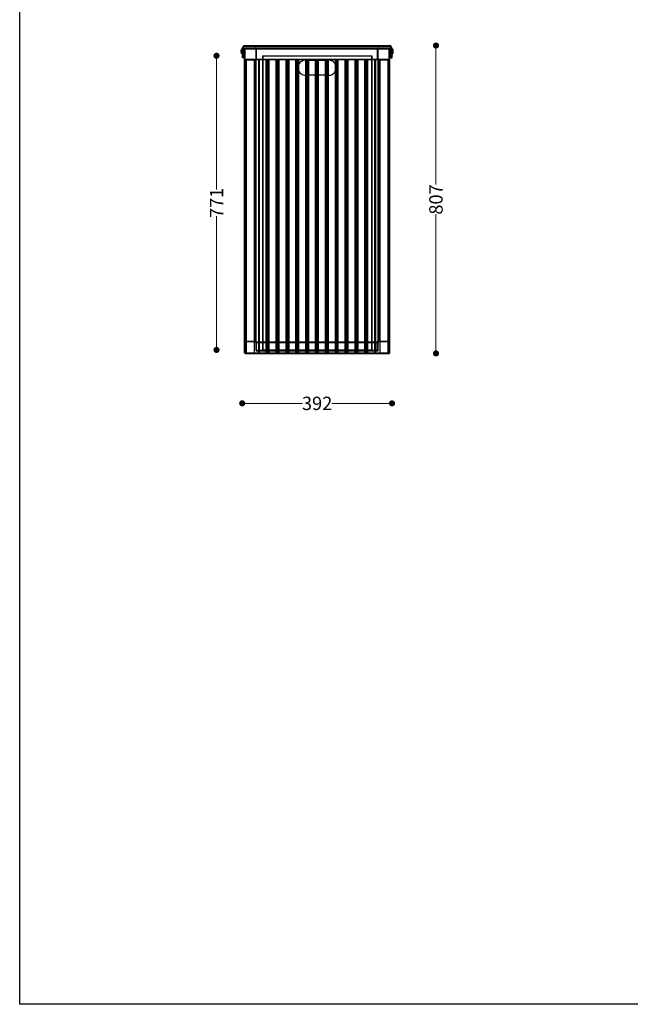
# Model space of a CAD drawing. Units: millimetres. Extents: x 10366 to 13995, y 24552 to 29685.
# Drawn here: x 10366 to 11965, y 24552 to 27133 of the extents above; entities that cross this region are included whole.
import ezdxf

# ---------------------------------------------------------------- set-up
doc = ezdxf.new("R2010")
doc.units = ezdxf.units.MM
doc.header["$LTSCALE"] = 3
doc.layers.add('DomyÅ›lny', color=7, linetype='Continuous')
doc.layers.add('Hidden_lines', color=7, linetype='Continuous')
doc.styles.get("Standard").update_dxf_attribs({"font": 'arial.ttf'})
doc.dimstyles.new('MATEUSZ', dxfattribs={"dimtxt": 35, "dimasz": 16, "dimexe": 0.18, "dimexo": 0.0625, "dimgap": 0.09, "dimtad": 0, "dimdec": 0, "dimdsep": 46, "dimtxsty": 'Standard', "dimblk": 'DOT', "dimcen": 0.09, "dimse1": 1, "dimse2": 1, "dimadec": 0, "dimazin": 0, "dimtfac": 1, "dimtdec": 0, "dimtofl": 0, "dimtmove": 0, "dimatfit": 3, "dimfxl": 1, "dimtolj": 1, "dimtzin": 0, "dimlwd": 9, "dimlwe": 9, "dimarcsym": 0})

# ---------------------------------------------------------------- blocks, each defined once
blk = doc.blocks.new('_Dot')
at = {"color": 0, "linetype": 'ByBlock', "lineweight": -2}
blk.add_line((-0.5, 0), (-1, 0), dxfattribs=at)
at = {"color": 0, "linetype": 'ByBlock', "const_width": 0.5}
blk.add_lwpolyline([(-0.25, 0, 1), (0.25, 0, 1)], format="xyb", close=True, dxfattribs=at)
blk = doc.blocks.new('*D46')
at = {"color": 0, "lineweight": 9, "transparency": 16777216}
for p, q in [((10964.7, 26127.5), (11106.3, 26127.5)), ((11325, 26127.5), (11183.4, 26127.5))]:
    blk.add_line(p, q, dxfattribs=at)
at = {"layer": 'Defpoints', "color": 0, "transparency": 16777216}
for p in [(10948.7, 27033.3), (11341, 27033.3), (11341, 26127.5)]:
    blk.add_point(p, dxfattribs=at)
at = {"color": 0, "lineweight": 9, "transparency": 16777216, "xscale": 16, "yscale": 16, "zscale": 16, "rotation": 180}
blk.add_blockref('_Dot', (10948.7, 26127.5), dxfattribs=at)
at = {"color": 0, "lineweight": 9, "transparency": 16777216, "xscale": 16, "yscale": 16, "zscale": 16}
blk.add_blockref('_Dot', (11341, 26127.5), dxfattribs=at)
at = {"color": 0, "transparency": 16777216, "insert": (11144.9, 26127.5), "char_height": 35, "attachment_point": 5}
blk.add_mtext('\\A1;392', dxfattribs=at)
blk = doc.blocks.new('*D47')
at = {"color": 0, "lineweight": 9, "transparency": 16777216}
for p, q in [((11456.1, 27049.4), (11456.1, 26700.7)), ((11456.1, 26274.4), (11456.1, 26623.1))]:
    blk.add_line(p, q, dxfattribs=at)
at = {"layer": 'Defpoints', "color": 0, "transparency": 16777216}
for p in [(11328.3, 27065.4), (11329.9, 26258.4), (11456.1, 26258.4)]:
    blk.add_point(p, dxfattribs=at)
at = {"color": 0, "lineweight": 9, "transparency": 16777216, "xscale": 16, "yscale": 16, "zscale": 16}
for p, rotation in [((11456.1, 27065.4), 90), ((11456.1, 26258.4), 270)]:
    blk.add_blockref('_Dot', p, dxfattribs=dict(at, rotation=rotation))
at = {"color": 0, "transparency": 16777216, "insert": (11456.1, 26661.9), "char_height": 35, "attachment_point": 5, "rotation": 90}
blk.add_mtext('\\A1;807', dxfattribs=at)
blk = doc.blocks.new('*D50')
at = {"color": 0, "lineweight": 9, "transparency": 16777216}
for p, q in [((10881.5, 27022.5), (10881.5, 26688.3)), ((10881.5, 26283.6), (10881.5, 26617.8))]:
    blk.add_line(p, q, dxfattribs=at)
at = {"layer": 'Defpoints', "color": 0, "transparency": 16777216}
for p in [(11001.5, 27038.5), (10881.5, 26267.6), (11001.5, 26267.6)]:
    blk.add_point(p, dxfattribs=at)
at = {"color": 0, "lineweight": 9, "transparency": 16777216, "xscale": 16, "yscale": 16, "zscale": 16}
for p, rotation in [((10881.5, 27038.5), 90), ((10881.5, 26267.6), 270)]:
    blk.add_blockref('_Dot', p, dxfattribs=dict(at, rotation=rotation))
at = {"color": 0, "transparency": 16777216, "insert": (10881.5, 26653), "char_height": 35, "attachment_point": 5, "rotation": 90}
blk.add_mtext('\\A1;771', dxfattribs=at)

msp = doc.modelspace()

# ---------------------------------------------------------------- linework, layer by layer
msp.add_lwpolyline([(10366.2, 24552.5), (10366.2, 29684.6), (13995, 29684.6), (13995, 24552.5)], close=True)
at = {"layer": 'DomyÅ›lny'}
for p, q in [((10948.7, 27057.4), (10948.7, 27041.3)), ((10951.7, 27041.3), (10951.7, 27057.4)), ((10951.7, 27056.8), (10954.7, 27056.8)), ((10954.9, 26260), (10954.9, 27056.8)), ((10956.5, 27065.4), (11333.3, 27065.4)), ((10956.5, 27065.4), (10956.5, 27062.4)), ((10956.5, 27065.4), (10956.5, 27062.4)), ((10956.5, 27062.4), (11333.3, 27062.4)), ((10956.5, 27058.4), (11333.3, 27058.4)), ((10956.5, 27056.8), (11333.3, 27056.8)), ((10956.5, 26260), (10956.5, 27056.8)), ((11333.3, 27062.4), (11333.3, 27065.4)), ((11333.3, 27065.4), (11333.3, 27062.4)), ((11333.3, 26260), (11333.3, 27056.8)), ((11334.9, 26260), (11334.9, 27056.8)), ((11335, 27056.8), (11338, 27056.8)), ((11338, 27041.3), (11338, 27057.4)), ((11341, 27057.4), (11341, 27041.3)), ((10951.7, 27041.3), (10948.7, 27041.3)), ((10951.7, 27033.3), (10948.7, 27033.3)), ((10954.7, 27043.8), (10951.7, 27043.8)), ((10983.3, 26290), (10983.3, 27026.8)), ((10984.9, 26290), (10984.9, 27026.8)), ((10986.5, 27030), (11303.3, 27030)), ((10986.5, 27028.4), (11303.3, 27028.4)), ((10991.9, 26288.4), (10991.9, 27028.4)), ((11011.9, 26288.4), (11011.9, 27028.4)), ((11017.7, 26288.4), (11017.7, 27028.4)), ((11037.7, 26288.4), (11037.7, 27028.4)), ((11043.5, 26288.4), (11043.5, 27028.4)), ((11063.5, 26288.4), (11063.5, 27028.4)), ((11069.3, 26288.4), (11069.3, 27028.4)), ((11089.3, 26288.4), (11089.3, 27028.4)), ((11095.1, 26288.4), (11095.1, 27028.4)), ((11114.9, 27027.3), (11121, 27027.3)), ((11115.1, 26288.4), (11115.1, 27028.4)), ((11117.1, 27027.3), (11117.1, 26987.3)), ((11121, 26288.4), (11121, 27028.4)), ((11141, 26288.4), (11141, 27028.4)), ((11141, 27027.3), (11146.8, 27027.3)), ((11142.9, 27027.3), (11142.9, 26987.3)), ((11146.8, 26288.4), (11146.8, 27028.4)), ((11166.8, 26288.4), (11166.8, 27028.4)), ((11166.8, 27027.3), (11172.6, 27027.3)), ((11168.7, 27027.3), (11168.7, 26987.3)), ((11172.6, 26288.4), (11172.6, 27028.4)), ((11192.6, 26288.4), (11192.6, 27028.4)), ((11198.4, 26288.4), (11198.4, 27028.4)), ((11218.4, 26288.4), (11218.4, 27028.4)), ((11224.2, 26288.4), (11224.2, 27028.4)), ((11244.2, 26288.4), (11244.2, 27028.4)), ((11250, 26288.4), (11250, 27028.4)), ((11270, 26288.4), (11270, 27028.4)), ((11275.9, 26288.4), (11275.9, 27028.4)), ((11295.9, 26288.4), (11295.9, 27028.4)), ((11297.8, 27028.4), (11297.8, 26288.4)), ((11304.9, 26290), (11304.9, 27026.8)), ((11306.5, 26290), (11306.5, 27026.8)), ((11338, 27043.8), (11335, 27043.8)), ((11338, 27041.3), (11341, 27041.3)), ((11338, 27033.3), (11341, 27033.3)), ((11194.6, 27010.7), (11194.6, 27003.8)), ((11121, 26987.3), (11114.9, 26987.3)), ((11146.8, 26987.3), (11141, 26987.3)), ((11172.6, 26987.3), (11166.8, 26987.3)), ((10986.5, 26288.4), (11303.3, 26288.4)), ((10986.5, 26286.8), (11303.3, 26286.8)), ((10956.5, 26260), (11333.3, 26260)), ((10956.5, 26258.4), (11333.3, 26258.4))]:
    msp.add_line(p, q, dxfattribs=at)
for points in [[(10946.2, 27050.6, 0), (10946.3, 27052.4, 0), (10946.6, 27054.2, 0), (10946.9, 27055.2, 0), (10947, 27055.6, 0), (10947.3, 27056.1, 0), (10947.4, 27056.3, 0), (10947.6, 27056.4, 0), (10947.6, 27056.5, 0), (10947.7, 27056.6, 0), (10947.8, 27056.7, 0), (10947.9, 27056.7, 0), (10948, 27056.7, 0), (10948.1, 27056.8, 0), (10948.1, 27056.8, 0), (10948.2, 27056.8, 0), (10948.2, 27056.8, 0), (10948.3, 27056.7, 0), (10948.4, 27056.7, 0), (10948.5, 27056.6, 0), (10948.6, 27056.6, 0), (10948.7, 27056.5, 0)], [(10948.7, 27044.1, 0), (10948.6, 27043.9, 0), (10948.5, 27043.9, 0), (10948.4, 27043.8, 0), (10948.3, 27043.8, 0), (10948.2, 27043.8, 0), (10948.1, 27043.8, 0), (10948, 27043.8, 0), (10947.9, 27043.8, 0), (10947.8, 27043.9, 0), (10947.7, 27043.9, 0), (10947.6, 27044, 0), (10947.5, 27044.1, 0), (10947.4, 27044.3, 0), (10947.1, 27044.7, 0), (10946.9, 27045.1, 0), (10946.7, 27046, 0), (10946.3, 27047.7, 0), (10946.2, 27049.3, 0)], [(10956.5, 27056.8, 0), (10954.9, 27056.8, 0)], [(10956.5, 27058.4, 0), (10956.5, 27058.4, 0), (10956.5, 27058.4, 0), (10956.5, 27058.4, 0), (10956.5, 27058.4, 0), (10956.5, 27058.4, 0), (10956.5, 27058.4, 0), (10956.5, 27058.4, 0), (10956.5, 27058.4, 0), (10956.5, 27058.4, 0), (10956.5, 27058.4, 0), (10956.5, 27058.4, 0), (10956.5, 27058.4, 0), (10956.5, 27058.4, 0), (10956.5, 27058.3, 0), (10956.5, 27058.3, 0), (10956.5, 27058.2, 0), (10956.5, 27056.8, 0)], [(11333.3, 27056.8, 0), (11333.3, 27058.4, 0)], [(11334.9, 27056.8, 0), (11334.9, 27056.8, 0), (11334.9, 27056.8, 0), (11334.9, 27056.8, 0), (11334.9, 27056.8, 0), (11334.9, 27056.8, 0), (11334.9, 27056.8, 0), (11334.9, 27056.8, 0), (11334.9, 27056.8, 0), (11334.9, 27056.8, 0), (11334.9, 27056.8, 0), (11334.9, 27056.8, 0), (11334.9, 27056.8, 0), (11334.9, 27056.8, 0), (11334.8, 27056.8, 0), (11334.8, 27056.8, 0), (11334.7, 27056.8, 0), (11333.3, 27056.8, 0)], [(11341, 27056.5, 0), (11341, 27056.5, 0), (11341.1, 27056.6, 0), (11341.2, 27056.7, 0), (11341.3, 27056.7, 0), (11341.4, 27056.7, 0), (11341.4, 27056.7, 0), (11341.5, 27056.8, 0), (11341.6, 27056.8, 0), (11341.6, 27056.8, 0), (11341.7, 27056.7, 0), (11341.7, 27056.7, 0), (11341.8, 27056.7, 0), (11341.9, 27056.7, 0), (11342, 27056.6, 0), (11342.1, 27056.5, 0), (11342.3, 27056.3, 0), (11342.4, 27056.1, 0), (11342.7, 27055.6, 0), (11343, 27054.7, 0), (11343.2, 27053.7, 0), (11343.4, 27052.7, 0), (11343.5, 27051.8, 0), (11343.5, 27051, 0), (11343.5, 27050.6, 0), (11343.5, 27050.4, 0), (11343.5, 27050.3, 0), (11343.5, 27050.3, 0), (11343.5, 27050.3, 0), (11343.5, 27050.3, 0), (11343.5, 27050.3, 0), (11343.5, 27050.3, 0), (11343.5, 27050.3, 0), (11343.5, 27050.3, 0), (11343.5, 27050.3, 0), (11343.5, 27050.3, 0), (11343.5, 27050.3, 0), (11343.5, 27050.3, 0), (11343.5, 27050.3, 0), (11343.5, 27050.3, 0), (11343.5, 27050.3, 0), (11343.5, 27050.3, 0), (11343.5, 27050.3, 0), (11343.5, 27050.3, 0), (11343.5, 27050.3, 0), (11343.5, 27050.3, 0), (11343.5, 27050.3, 0), (11343.5, 27050.3, 0)], [(11343.5, 27050.3, 0), (11343.4, 27048.4, 0), (11343.1, 27046.4, 0), (11342.9, 27045.4, 0), (11342.7, 27045, 0), (11342.5, 27044.5, 0), (11342.3, 27044.3, 0), (11342.2, 27044.1, 0), (11342.1, 27044, 0), (11342, 27043.9, 0), (11341.9, 27043.9, 0), (11341.8, 27043.8, 0), (11341.7, 27043.8, 0), (11341.7, 27043.8, 0), (11341.6, 27043.8, 0), (11341.6, 27043.8, 0), (11341.5, 27043.8, 0), (11341.4, 27043.8, 0), (11341.4, 27043.8, 0), (11341.3, 27043.8, 0), (11341.2, 27043.9, 0), (11341.1, 27043.9, 0), (11341, 27044.1, 0)], [(10948.7, 27041.3, 0), (10948.7, 27033.3, 0)], [(10951.7, 27033.3, 0), (10951.7, 27033.3, 0), (10951.7, 27033.3, 0), (10951.7, 27033.3, 0), (10951.7, 27033.3, 0), (10951.7, 27033.3, 0), (10951.7, 27033.3, 0), (10951.7, 27033.3, 0), (10951.7, 27033.3, 0), (10951.7, 27033.3, 0), (10951.7, 27033.3, 0), (10951.7, 27033.3, 0), (10951.7, 27033.3, 0), (10951.7, 27033.4, 0), (10951.7, 27033.5, 0), (10951.7, 27034.3, 0), (10951.7, 27041.3, 0)], [(10984.9, 27026.8, 0), (10984.9, 27026.8, 0), (10984.9, 27026.8, 0), (10984.9, 27026.8, 0), (10984.9, 27026.8, 0), (10984.9, 27026.8, 0), (10984.9, 27026.8, 0), (10984.9, 27026.8, 0), (10984.9, 27026.8, 0), (10984.9, 27026.8, 0), (10984.9, 27026.8, 0), (10984.9, 27026.8, 0), (10984.9, 27026.8, 0), (10984.8, 27026.8, 0), (10984.8, 27026.8, 0), (10984.7, 27026.8, 0), (10983.3, 27026.8, 0)], [(10986.5, 27030, 0), (10986.5, 27028.4, 0)], [(11303.3, 27028.4, 0), (11303.3, 27028.4, 0), (11303.3, 27028.4, 0), (11303.3, 27028.4, 0), (11303.3, 27028.4, 0), (11303.3, 27028.4, 0), (11303.3, 27028.4, 0), (11303.3, 27028.4, 0), (11303.3, 27028.4, 0), (11303.3, 27028.4, 0), (11303.3, 27028.4, 0), (11303.3, 27028.4, 0), (11303.3, 27028.4, 0), (11303.3, 27028.4, 0), (11303.3, 27028.4, 0), (11303.3, 27028.6, 0), (11303.3, 27030, 0)], [(11306.5, 27026.8, 0), (11304.9, 27026.8, 0)], [(11338, 27041.3, 0), (11338, 27033.3, 0)], [(11341, 27033.3, 0), (11341, 27033.3, 0), (11341, 27033.3, 0), (11341, 27033.3, 0), (11341, 27033.3, 0), (11341, 27033.3, 0), (11341, 27033.3, 0), (11341, 27033.3, 0), (11341, 27033.3, 0), (11341, 27033.3, 0), (11341, 27033.3, 0), (11341, 27033.3, 0), (11341, 27033.3, 0), (11341, 27033.3, 0), (11341, 27033.4, 0), (11341, 27033.5, 0), (11341, 27034.3, 0), (11341, 27041.3, 0)], [(11095.3, 27011.6, 0), (11095, 27009.5, 0), (11094.9, 27007.3, 0)], [(11094.9, 27007.3, 0), (11095, 27004.9, 0), (11095.4, 27002.7, 0)], [(11194.9, 27007.3, 0), (11194.7, 27009.7, 0), (11194.3, 27012.1, 0), (11193.6, 27014.3, 0), (11192.6, 27016.5, 0)], [(11192.6, 26998, 0), (11193.5, 27000.1, 0), (11194.2, 27002.3, 0), (11194.7, 27004.6, 0), (11194.9, 27007.3, 0)], [(11192.6, 26998, 0), (11193.6, 27000.2, 0), (11194.3, 27002.5, 0), (11194.7, 27004.9, 0), (11194.9, 27007.3, 0)], [(10983.3, 26290, 0), (10984.9, 26290, 0)], [(10986.5, 26288.4, 0), (10986.5, 26288.4, 0), (10986.5, 26288.4, 0), (10986.5, 26288.4, 0), (10986.5, 26288.4, 0), (10986.5, 26288.4, 0), (10986.5, 26288.4, 0), (10986.5, 26288.4, 0), (10986.5, 26288.4, 0), (10986.5, 26288.4, 0), (10986.5, 26288.4, 0), (10986.5, 26288.4, 0), (10986.5, 26288.4, 0), (10986.5, 26288.4, 0), (10986.5, 26288.3, 0), (10986.5, 26288.3, 0), (10986.5, 26288.2, 0), (10986.5, 26286.8, 0)], [(11303.3, 26286.8, 0), (11303.3, 26288.4, 0)], [(11304.9, 26290, 0), (11304.9, 26290, 0), (11304.9, 26290, 0), (11304.9, 26290, 0), (11304.9, 26290, 0), (11304.9, 26290, 0), (11304.9, 26290, 0), (11304.9, 26290, 0), (11304.9, 26290, 0), (11304.9, 26290, 0), (11304.9, 26290, 0), (11304.9, 26290, 0), (11304.9, 26290, 0), (11304.9, 26290, 0), (11304.9, 26290, 0), (11305.1, 26290, 0), (11306.5, 26290, 0)], [(10954.9, 26260, 0), (10954.9, 26260, 0), (10954.9, 26260, 0), (10954.9, 26260, 0), (10954.9, 26260, 0), (10954.9, 26260, 0), (10954.9, 26260, 0), (10954.9, 26260, 0), (10954.9, 26260, 0), (10954.9, 26260, 0), (10954.9, 26260, 0), (10954.9, 26260, 0), (10954.9, 26260, 0), (10954.9, 26260, 0), (10954.9, 26260, 0), (10954.9, 26260, 0), (10955.1, 26260, 0), (10956.5, 26260, 0)], [(10956.5, 26260, 0), (10956.5, 26258.4, 0)], [(11333.3, 26260, 0), (11334.9, 26260, 0)], [(11333.3, 26258.4, 0), (11333.3, 26258.4, 0), (11333.3, 26258.4, 0), (11333.3, 26258.4, 0), (11333.3, 26258.4, 0), (11333.3, 26258.4, 0), (11333.3, 26258.4, 0), (11333.3, 26258.4, 0), (11333.3, 26258.4, 0), (11333.3, 26258.4, 0), (11333.3, 26258.4, 0), (11333.3, 26258.4, 0), (11333.3, 26258.4, 0), (11333.3, 26258.4, 0), (11333.3, 26258.4, 0), (11333.3, 26258.4, 0), (11333.3, 26258.6, 0), (11333.3, 26260, 0)]]:
    msp.add_polyline3d(points, dxfattribs=at)
for points in [[(10954.7, 27050.3, 0), (10954.7, 27056.8, 0), (10954.7, 27050.3, 0), (10954.7, 27043.8, 0)], [(11335, 27050.3, 0), (11335, 27056.8, 0), (11335, 27050.3, 0), (11335, 27043.8, 0)]]:
    msp.add_polyline3d(points, close=True, dxfattribs=at)
for centre, radius, start, end in [((10956.8, 27057.4), 8.02, 92.224, 180), ((10956.8, 27057.4), 5.02, 93.5545, 180), ((10956.5, 27056.8), 1.6, 90, 180), ((10983.3, 27056.8), 1.6, 61.6476, 90), ((11306.5, 27056.8), 1.6, 90, 110.2), ((11332.9, 27057.4), 8.02, 0, 87.776), ((11332.9, 27057.4), 5.02, 0, 86.4455), ((11332.9, 27057.4), 5.02, 0, 86.4455), ((11333.3, 27056.8), 1.6, 0, 90), ((10956.5, 27030), 1.6, 180, 212.8932), ((10986.5, 27026.8), 3.2, 90, 180), ((10986.5, 27026.8), 1.6, 90, 180), ((11303.3, 27026.8), 3.2, 0, 90), ((11303.3, 27026.8), 1.6, 0, 90), ((11333.3, 27030), 1.6, 327.1068, 0), ((10956.5, 26286.8), 1.6, 148.7822, 180), ((10986.5, 26290), 3.2, 180, 270), ((10986.5, 26290), 1.6, 180, 270), ((11303.3, 26290), 3.2, 270, 0), ((11303.3, 26290), 1.6, 270, 0), ((11333.3, 26286.8), 1.6, 0, 28.1795), ((10956.5, 26260), 1.6, 180, 270), ((11333.3, 26260), 1.6, 270, 0)]:
    msp.add_arc(centre, radius, start, end, dxfattribs=at)
at = {"layer": 'Hidden_lines'}
for p, q in [((10948.7, 27054.8), (10951.7, 27054.8)), ((10951.7, 27045.8), (10948.7, 27045.8)), ((10961.5, 27062.4), (10961.5, 27065.4)), ((10984.9, 27030), (10984.9, 27056.8)), ((10986.5, 27030), (10986.5, 27056.8)), ((11019.9, 27062.4), (11019.9, 27065.4)), ((11024.9, 27062.4), (11024.9, 27065.4)), ((11264.9, 27062.4), (11264.9, 27065.4)), ((11269.9, 27062.4), (11269.9, 27065.4)), ((11301.9, 27053.8), (11302.8, 27053.8)), ((11301.9, 27053.8), (11301.9, 27050.8)), ((11301.9, 27050.8), (11302.8, 27050.8)), ((11302.8, 27050.8), (11302.8, 27053.8)), ((11303.3, 27030), (11303.3, 27056.8)), ((11304.9, 27030), (11304.9, 27056.8)), ((11328.3, 27062.4), (11328.3, 27065.4)), ((11338, 27054.8), (11341, 27054.8)), ((11341, 27045.8), (11338, 27045.8)), ((10983.3, 27028.4), (10956.5, 27028.4)), ((10983.3, 27026.8), (10956.5, 27026.8)), ((10959.9, 26258.4), (10959.9, 27028.4)), ((10979.9, 27028.4), (10979.9, 26258.4)), ((10993.9, 26258.4), (10993.9, 27028.4)), ((11001.5, 27038.5), (11001.5, 26267.6)), ((11001.5, 27038.5), (11288.3, 27038.5)), ((11002.5, 27038.5), (11002.5, 26267.6)), ((11013.9, 27028.4), (11013.9, 26258.4)), ((11019.7, 26258.4), (11019.7, 27028.4)), ((11039.7, 27028.4), (11039.7, 26258.4)), ((11045.5, 26258.4), (11045.5, 27028.4)), ((11065.5, 27028.4), (11065.5, 26258.4)), ((11071.3, 26258.4), (11071.3, 27028.4)), ((11091.3, 27028.4), (11091.3, 26258.4)), ((11097.1, 26258.4), (11097.1, 27028.4)), ((11117.1, 27028.4), (11117.1, 27027.3)), ((11121, 27027.3), (11141, 27027.3)), ((11122.9, 26258.4), (11122.9, 27028.4)), ((11142.9, 27028.4), (11142.9, 27027.3)), ((11146.8, 27027.3), (11166.8, 27027.3)), ((11148.7, 26258.4), (11148.7, 27028.4)), ((11168.7, 27028.4), (11168.7, 27027.3)), ((11172.6, 27027.3), (11174.9, 27027.3)), ((11174.6, 26258.4), (11174.6, 27028.4)), ((11194.6, 27028.4), (11194.6, 27010.7)), ((11200.4, 26258.4), (11200.4, 27028.4)), ((11220.4, 27028.4), (11220.4, 26258.4)), ((11226.2, 26258.4), (11226.2, 27028.4)), ((11246.2, 27028.4), (11246.2, 26258.4)), ((11252, 26258.4), (11252, 27028.4)), ((11272, 27028.4), (11272, 26258.4)), ((11277.8, 26258.4), (11277.8, 27028.4)), ((11287.3, 27038.5), (11287.3, 26267.6)), ((11288.3, 27038.5), (11288.3, 26267.6)), ((11333.3, 27028.4), (11306.5, 27028.4)), ((11333.3, 27026.8), (11306.5, 27026.8)), ((11309.9, 26258.4), (11309.9, 27028.4)), ((11329.9, 27028.4), (11329.9, 26258.4)), ((11194.6, 27003.8), (11194.6, 26258.4)), ((11117.1, 26987.3), (11117.1, 26258.4)), ((11141, 26987.3), (11121, 26987.3)), ((11142.9, 26987.3), (11142.9, 26258.4)), ((11166.8, 26987.3), (11146.8, 26987.3)), ((11168.7, 26987.3), (11168.7, 26258.4)), ((11174.9, 26987.3), (11172.6, 26987.3)), ((10983.3, 26290), (10956.5, 26290)), ((10983.3, 26288.4), (10956.5, 26288.4)), ((10984.9, 26266.6), (10984.9, 26286.8)), ((10986.5, 26266.6), (10986.5, 26286.8)), ((10991.9, 26258.4), (10991.9, 26288.4)), ((11011.9, 26258.4), (11011.9, 26288.4)), ((11017.7, 26258.4), (11017.7, 26288.4)), ((11037.7, 26258.4), (11037.7, 26288.4)), ((11043.5, 26258.4), (11043.5, 26288.4)), ((11063.5, 26258.4), (11063.5, 26288.4)), ((11069.3, 26258.4), (11069.3, 26288.4)), ((11089.3, 26258.4), (11089.3, 26288.4)), ((11095.1, 26258.4), (11095.1, 26288.4)), ((11115.1, 26258.4), (11115.1, 26288.4)), ((11121, 26258.4), (11121, 26288.4)), ((11141, 26258.4), (11141, 26288.4)), ((11146.8, 26258.4), (11146.8, 26288.4)), ((11166.8, 26258.4), (11166.8, 26288.4)), ((11172.6, 26258.4), (11172.6, 26288.4)), ((11192.6, 26258.4), (11192.6, 26288.4)), ((11198.4, 26258.4), (11198.4, 26288.4)), ((11218.4, 26258.4), (11218.4, 26288.4)), ((11224.2, 26258.4), (11224.2, 26288.4)), ((11244.2, 26258.4), (11244.2, 26288.4)), ((11250, 26258.4), (11250, 26288.4)), ((11270, 26258.4), (11270, 26288.4)), ((11275.9, 26258.4), (11275.9, 26288.4)), ((11295.9, 26258.4), (11295.9, 26288.4)), ((11297.8, 26288.4), (11297.8, 26258.4)), ((11303.3, 26266.6), (11303.3, 26286.8)), ((11304.9, 26266.6), (11304.9, 26286.8)), ((11333.3, 26290), (11306.5, 26290)), ((11333.3, 26288.4), (11306.5, 26288.4)), ((10986.5, 26266.6), (11303.3, 26266.6)), ((10986.5, 26265), (11303.3, 26265)), ((11001.5, 26267.6), (11288.3, 26267.6)), ((11002.5, 26266.6), (11002.5, 26267.6)), ((11287.3, 26266.6), (11287.3, 26267.6))]:
    msp.add_line(p, q, dxfattribs=at)
for points in [[(10948.7, 27056.5, 0), (10949, 27056.2, 0), (10949.2, 27055.9, 0), (10949.4, 27055.2, 0), (10949.7, 27054.4, 0), (10950, 27052.9, 0), (10950.1, 27050.6, 0)], [(10950.1, 27049.9, 0), (10949.8, 27046.9, 0), (10949.4, 27045.3, 0), (10949.2, 27044.6, 0), (10949, 27044.3, 0), (10948.7, 27044.1, 0)], [(10986.5, 27056.8, 0), (10986.5, 27058.4, 0)], [(11301.9, 27053.8, 0), (11302.8, 27053.8, 0)], [(11301.9, 27050.8, 0), (11302.8, 27050.8, 0)], [(11303.3, 27058.4, 0), (11303.3, 27058.4, 0), (11303.3, 27058.4, 0), (11303.3, 27058.4, 0), (11303.3, 27058.4, 0), (11303.3, 27058.4, 0), (11303.3, 27058.4, 0), (11303.3, 27058.4, 0), (11303.3, 27058.4, 0), (11303.3, 27058.4, 0), (11303.3, 27058.4, 0), (11303.3, 27058.4, 0), (11303.3, 27058.4, 0), (11303.3, 27058.4, 0), (11303.3, 27058.3, 0), (11303.3, 27058.3, 0), (11303.3, 27058.2, 0), (11303.3, 27056.8, 0)], [(11339.6, 27050.3, 0), (11339.8, 27053.5, 0), (11340.2, 27055.1, 0), (11340.5, 27055.8, 0), (11340.7, 27056.2, 0), (11340.8, 27056.3, 0), (11341, 27056.5, 0)], [(11341, 27044.1, 0), (11340.8, 27044.2, 0), (11340.6, 27044.5, 0), (11340.5, 27044.8, 0), (11340.2, 27045.6, 0), (11339.8, 27047.2, 0), (11339.6, 27050.3, 0)], [(10954.9, 27026.8, 0), (10954.9, 27026.8, 0), (10954.9, 27026.8, 0), (10954.9, 27026.8, 0), (10954.9, 27026.8, 0), (10954.9, 27026.8, 0), (10954.9, 27026.8, 0), (10954.9, 27026.8, 0), (10954.9, 27026.8, 0), (10954.9, 27026.8, 0), (10954.9, 27026.8, 0), (10954.9, 27026.8, 0), (10954.9, 27026.8, 0), (10954.9, 27026.8, 0), (10954.9, 27026.8, 0), (10954.9, 27026.8, 0), (10955.1, 27026.8, 0), (10956.5, 27026.8, 0)], [(10983.3, 27028.4, 0), (10983.4, 27028.4, 0), (10983.5, 27028.4, 0), (10983.7, 27028.4, 0), (10983.8, 27028.5, 0), (10984, 27028.5, 0), (10984.1, 27028.6, 0), (10984.3, 27028.7, 0), (10984.4, 27028.8, 0)], [(10983.3, 27027.9, 0), (10983.5, 27027.9, 0), (10983.9, 27028, 0), (10984.3, 27028.1, 0), (10984.9, 27028.4, 0)], [(10983.3, 27028.4, 0), (10983.3, 27028.4, 0), (10983.3, 27028.4, 0), (10983.3, 27028.4, 0), (10983.3, 27028.4, 0), (10983.3, 27028.4, 0), (10983.3, 27028.4, 0), (10983.3, 27028.4, 0), (10983.3, 27028.4, 0), (10983.3, 27028.4, 0), (10983.3, 27028.4, 0), (10983.3, 27028.4, 0), (10983.3, 27028.4, 0), (10983.3, 27028.4, 0), (10983.3, 27028.4, 0), (10983.3, 27028.4, 0), (10983.3, 27028.4, 0), (10983.3, 27028.3, 0), (10983.3, 27028.3, 0), (10983.3, 27028.2, 0), (10983.3, 27027.9, 0)], [(10983.3, 27026.8, 0), (10983.3, 27027.9, 0)], [(10984.9, 27030, 0), (10984.8, 27029.8, 0), (10984.8, 27029.7, 0), (10984.8, 27029.5, 0), (10984.7, 27029.4, 0), (10984.7, 27029.2, 0), (10984.6, 27029.1, 0), (10984.5, 27028.9, 0), (10984.4, 27028.8, 0)], [(10984.4, 27028.8, 0), (10984.4, 27028.8, 0), (10984.4, 27028.8, 0), (10984.4, 27028.8, 0), (10984.4, 27028.8, 0), (10984.4, 27028.8, 0), (10984.4, 27028.8, 0), (10984.4, 27028.8, 0), (10984.4, 27028.8, 0), (10984.4, 27028.8, 0), (10984.4, 27028.8, 0), (10984.4, 27028.8, 0), (10984.4, 27028.8, 0), (10984.4, 27028.8, 0), (10984.9, 27028.4, 0)], [(10984.4, 27026.8, 0), (10984.4, 27027, 0), (10984.5, 27027.4, 0), (10984.6, 27027.8, 0), (10984.9, 27028.4, 0)], [(10985.3, 27030, 0), (10985.3, 27029.7, 0), (10985.2, 27029.3, 0), (10985.1, 27028.9, 0), (10984.9, 27028.4, 0)], [(10984.9, 27030, 0), (10984.9, 27030, 0), (10984.9, 27030, 0), (10984.9, 27030, 0), (10984.9, 27030, 0), (10984.9, 27030, 0), (10984.9, 27030, 0), (10984.9, 27030, 0), (10984.9, 27030, 0), (10984.9, 27030, 0), (10984.9, 27030, 0), (10984.9, 27030, 0), (10984.9, 27030, 0), (10984.9, 27030, 0), (10984.9, 27030, 0), (10984.9, 27030, 0), (10984.9, 27030, 0), (10984.9, 27030, 0), (10984.9, 27030, 0), (10985.1, 27030, 0), (10985.3, 27030, 0)], [(10986.5, 27028.8, 0), (10986.2, 27028.8, 0), (10985.8, 27028.7, 0), (10985.4, 27028.6, 0), (10984.9, 27028.4, 0)], [(10985.3, 27027.9, 0), (10985.3, 27027.9, 0), (10985.3, 27027.9, 0), (10985.3, 27027.9, 0), (10985.3, 27027.9, 0), (10985.3, 27027.9, 0), (10985.3, 27027.9, 0), (10985.3, 27027.9, 0), (10985.3, 27027.9, 0), (10985.3, 27027.9, 0), (10985.3, 27027.9, 0), (10985.3, 27027.9, 0), (10985.3, 27027.9, 0), (10985.3, 27027.9, 0), (10985.2, 27028, 0), (10984.9, 27028.4, 0)], [(10986.5, 27030, 0), (10985.3, 27030, 0)], [(11114.9, 27027.3, 0), (11111.6, 27027, 0), (11108.3, 27026.2, 0), (11105.3, 27024.8, 0), (11102.4, 27023, 0), (11100, 27020.6, 0), (11097.9, 27017.9, 0), (11096.4, 27014.9, 0), (11095.3, 27011.6, 0)], [(11192.6, 27016.5, 0), (11191.2, 27018.8, 0), (11189.5, 27020.9, 0), (11187.5, 27022.8, 0), (11185.3, 27024.3, 0), (11182.9, 27025.6, 0), (11180.3, 27026.5, 0), (11177.6, 27027.1, 0), (11174.9, 27027.3, 0)], [(11303.3, 27030, 0), (11304.4, 27030, 0)], [(11303.3, 27028.8, 0), (11303.5, 27028.8, 0), (11303.9, 27028.7, 0), (11304.3, 27028.6, 0), (11304.9, 27028.4, 0)], [(11304.9, 27030, 0), (11304.9, 27030, 0), (11304.9, 27030, 0), (11304.9, 27030, 0), (11304.9, 27030, 0), (11304.9, 27030, 0), (11304.9, 27030, 0), (11304.9, 27030, 0), (11304.9, 27030, 0), (11304.9, 27030, 0), (11304.9, 27030, 0), (11304.9, 27030, 0), (11304.9, 27030, 0), (11304.9, 27030, 0), (11304.9, 27030, 0), (11304.9, 27030, 0), (11304.9, 27030, 0), (11304.8, 27030, 0), (11304.8, 27030, 0), (11304.7, 27030, 0), (11304.4, 27030, 0)], [(11304.4, 27030, 0), (11304.4, 27029.7, 0), (11304.5, 27029.3, 0), (11304.6, 27028.9, 0), (11304.9, 27028.4, 0)], [(11304.4, 27027.9, 0), (11304.4, 27027.9, 0), (11304.4, 27027.9, 0), (11304.4, 27027.9, 0), (11304.4, 27027.9, 0), (11304.4, 27027.9, 0), (11304.4, 27027.9, 0), (11304.4, 27027.9, 0), (11304.4, 27027.9, 0), (11304.4, 27027.9, 0), (11304.4, 27027.9, 0), (11304.4, 27027.9, 0), (11304.4, 27027.9, 0), (11304.4, 27027.9, 0), (11304.5, 27028, 0), (11304.9, 27028.4, 0)], [(11304.9, 27030, 0), (11304.9, 27029.8, 0), (11304.9, 27029.7, 0), (11304.9, 27029.5, 0), (11305, 27029.4, 0), (11305, 27029.2, 0), (11305.1, 27029.1, 0), (11305.2, 27028.9, 0), (11305.3, 27028.8, 0)], [(11305.3, 27028.8, 0), (11305.3, 27028.8, 0), (11305.3, 27028.8, 0), (11305.3, 27028.8, 0), (11305.3, 27028.8, 0), (11305.3, 27028.8, 0), (11305.3, 27028.8, 0), (11305.3, 27028.8, 0), (11305.3, 27028.8, 0), (11305.3, 27028.8, 0), (11305.3, 27028.8, 0), (11305.3, 27028.8, 0), (11305.3, 27028.8, 0), (11305.3, 27028.8, 0), (11304.9, 27028.4, 0)], [(11306.5, 27027.9, 0), (11306.2, 27027.9, 0), (11305.8, 27028, 0), (11305.4, 27028.1, 0), (11304.9, 27028.4, 0)], [(11305.3, 27026.8, 0), (11305.3, 27027, 0), (11305.2, 27027.4, 0), (11305.1, 27027.8, 0), (11304.9, 27028.4, 0)], [(11306.5, 27028.4, 0), (11306.3, 27028.4, 0), (11306.2, 27028.4, 0), (11306, 27028.4, 0), (11305.9, 27028.5, 0), (11305.7, 27028.5, 0), (11305.6, 27028.6, 0), (11305.4, 27028.7, 0), (11305.3, 27028.8, 0)], [(11306.5, 27028.4, 0), (11306.5, 27028.4, 0), (11306.5, 27028.4, 0), (11306.5, 27028.4, 0), (11306.5, 27028.4, 0), (11306.5, 27028.4, 0), (11306.5, 27028.4, 0), (11306.5, 27028.4, 0), (11306.5, 27028.4, 0), (11306.5, 27028.4, 0), (11306.5, 27028.4, 0), (11306.5, 27028.4, 0), (11306.5, 27028.4, 0), (11306.5, 27028.4, 0), (11306.5, 27028.4, 0), (11306.5, 27028.4, 0), (11306.5, 27028.4, 0), (11306.5, 27028.3, 0), (11306.5, 27028.3, 0), (11306.5, 27028.2, 0), (11306.5, 27027.9, 0)], [(11306.5, 27026.8, 0), (11306.5, 27027.9, 0)], [(11333.3, 27026.8, 0), (11334.9, 27026.8, 0)], [(11095.4, 27002.7, 0), (11096.4, 26999.5, 0), (11097.9, 26996.6, 0), (11099.9, 26994, 0), (11102.4, 26991.7, 0), (11105.1, 26989.8, 0), (11108.2, 26988.4, 0), (11111.5, 26987.6, 0), (11114.9, 26987.3, 0)], [(11174.9, 26987.3, 0), (11177.5, 26987.4, 0), (11180.2, 26988, 0), (11182.7, 26988.9, 0), (11185.1, 26990.1, 0), (11187.4, 26991.7, 0), (11189.4, 26993.5, 0), (11191.1, 26995.7, 0), (11192.6, 26998, 0)], [(11174.9, 26987.3, 0), (11177.5, 26987.4, 0), (11180.2, 26988, 0), (11182.7, 26988.9, 0), (11185.2, 26990.1, 0), (11187.4, 26991.7, 0), (11189.4, 26993.6, 0), (11191.2, 26995.7, 0), (11192.6, 26998, 0)], [(10956.5, 26290, 0), (10954.9, 26290, 0)], [(10983.3, 26290, 0), (10983.3, 26288.8, 0)], [(10983.3, 26288.8, 0), (10983.5, 26288.8, 0), (10983.9, 26288.7, 0), (10984.3, 26288.6, 0), (10984.9, 26288.4, 0)], [(10983.3, 26288.4, 0), (10983.3, 26288.4, 0), (10983.3, 26288.4, 0), (10983.3, 26288.4, 0), (10983.3, 26288.4, 0), (10983.3, 26288.4, 0), (10983.3, 26288.4, 0), (10983.3, 26288.4, 0), (10983.3, 26288.4, 0), (10983.3, 26288.4, 0), (10983.3, 26288.4, 0), (10983.3, 26288.4, 0), (10983.3, 26288.4, 0), (10983.3, 26288.4, 0), (10983.3, 26288.4, 0), (10983.3, 26288.4, 0), (10983.3, 26288.4, 0), (10983.3, 26288.4, 0), (10983.3, 26288.4, 0), (10983.3, 26288.6, 0), (10983.3, 26288.8, 0)], [(10983.3, 26288.4, 0), (10983.4, 26288.4, 0), (10983.5, 26288.3, 0), (10983.7, 26288.3, 0), (10983.8, 26288.2, 0), (10984, 26288.2, 0), (10984.1, 26288.1, 0), (10984.3, 26288, 0), (10984.4, 26287.9, 0)], [(10984.4, 26290, 0), (10984.4, 26289.7, 0), (10984.5, 26289.3, 0), (10984.6, 26288.9, 0), (10984.9, 26288.4, 0)], [(10984.4, 26287.9, 0), (10984.4, 26287.9, 0), (10984.4, 26287.9, 0), (10984.4, 26287.9, 0), (10984.4, 26287.9, 0), (10984.4, 26287.9, 0), (10984.4, 26287.9, 0), (10984.4, 26287.9, 0), (10984.4, 26287.9, 0), (10984.4, 26287.9, 0), (10984.4, 26287.9, 0), (10984.4, 26287.9, 0), (10984.4, 26287.9, 0), (10984.4, 26287.9, 0), (10984.9, 26288.4, 0)], [(10984.9, 26286.8, 0), (10984.8, 26286.9, 0), (10984.8, 26287, 0), (10984.8, 26287.2, 0), (10984.7, 26287.3, 0), (10984.7, 26287.5, 0), (10984.6, 26287.6, 0), (10984.5, 26287.8, 0), (10984.4, 26287.9, 0)], [(10985.3, 26288.8, 0), (10985.3, 26288.8, 0), (10985.3, 26288.8, 0), (10985.3, 26288.8, 0), (10985.3, 26288.8, 0), (10985.3, 26288.8, 0), (10985.3, 26288.8, 0), (10985.3, 26288.8, 0), (10985.3, 26288.8, 0), (10985.3, 26288.8, 0), (10985.3, 26288.8, 0), (10985.3, 26288.8, 0), (10985.3, 26288.8, 0), (10985.3, 26288.8, 0), (10984.9, 26288.4, 0)], [(10986.5, 26287.9, 0), (10986.2, 26287.9, 0), (10985.8, 26288, 0), (10985.4, 26288.1, 0), (10984.9, 26288.4, 0)], [(10985.3, 26286.8, 0), (10985.3, 26287, 0), (10985.2, 26287.4, 0), (10985.1, 26287.8, 0), (10984.9, 26288.4, 0)], [(10984.9, 26286.8, 0), (10984.9, 26286.8, 0), (10984.9, 26286.8, 0), (10984.9, 26286.8, 0), (10984.9, 26286.8, 0), (10984.9, 26286.8, 0), (10984.9, 26286.8, 0), (10984.9, 26286.8, 0), (10984.9, 26286.8, 0), (10984.9, 26286.8, 0), (10984.9, 26286.8, 0), (10984.9, 26286.8, 0), (10984.9, 26286.8, 0), (10984.9, 26286.8, 0), (10984.9, 26286.8, 0), (10984.9, 26286.8, 0), (10984.9, 26286.8, 0), (10984.9, 26286.8, 0), (10984.9, 26286.8, 0), (10985.1, 26286.8, 0), (10985.3, 26286.8, 0)], [(10986.5, 26286.8, 0), (10985.3, 26286.8, 0)], [(11303.3, 26287.9, 0), (11303.5, 26287.9, 0), (11303.9, 26288, 0), (11304.3, 26288.1, 0), (11304.9, 26288.4, 0)], [(11303.3, 26286.8, 0), (11304.4, 26286.8, 0)], [(11304.4, 26288.8, 0), (11304.4, 26288.8, 0), (11304.4, 26288.8, 0), (11304.4, 26288.8, 0), (11304.4, 26288.8, 0), (11304.4, 26288.8, 0), (11304.4, 26288.8, 0), (11304.4, 26288.8, 0), (11304.4, 26288.8, 0), (11304.4, 26288.8, 0), (11304.4, 26288.8, 0), (11304.4, 26288.8, 0), (11304.4, 26288.8, 0), (11304.4, 26288.8, 0), (11304.9, 26288.4, 0)], [(11304.4, 26286.8, 0), (11304.4, 26287, 0), (11304.5, 26287.4, 0), (11304.6, 26287.8, 0), (11304.9, 26288.4, 0)], [(11304.9, 26286.8, 0), (11304.9, 26286.8, 0), (11304.9, 26286.8, 0), (11304.9, 26286.8, 0), (11304.9, 26286.8, 0), (11304.9, 26286.8, 0), (11304.9, 26286.8, 0), (11304.9, 26286.8, 0), (11304.9, 26286.8, 0), (11304.9, 26286.8, 0), (11304.9, 26286.8, 0), (11304.9, 26286.8, 0), (11304.9, 26286.8, 0), (11304.9, 26286.8, 0), (11304.9, 26286.8, 0), (11304.9, 26286.8, 0), (11304.9, 26286.8, 0), (11304.8, 26286.8, 0), (11304.8, 26286.8, 0), (11304.7, 26286.8, 0), (11304.4, 26286.8, 0)], [(11305.3, 26290, 0), (11305.3, 26289.7, 0), (11305.2, 26289.3, 0), (11305.1, 26288.9, 0), (11304.9, 26288.4, 0)], [(11306.5, 26288.8, 0), (11306.2, 26288.8, 0), (11305.8, 26288.7, 0), (11305.4, 26288.6, 0), (11304.9, 26288.4, 0)], [(11305.3, 26287.9, 0), (11305.3, 26287.9, 0), (11305.3, 26287.9, 0), (11305.3, 26287.9, 0), (11305.3, 26287.9, 0), (11305.3, 26287.9, 0), (11305.3, 26287.9, 0), (11305.3, 26287.9, 0), (11305.3, 26287.9, 0), (11305.3, 26287.9, 0), (11305.3, 26287.9, 0), (11305.3, 26287.9, 0), (11305.3, 26287.9, 0), (11305.3, 26287.9, 0), (11304.9, 26288.4, 0)], [(11304.9, 26286.8, 0), (11304.9, 26286.9, 0), (11304.9, 26287, 0), (11304.9, 26287.2, 0), (11305, 26287.3, 0), (11305, 26287.5, 0), (11305.1, 26287.6, 0), (11305.2, 26287.8, 0), (11305.3, 26287.9, 0)], [(11306.5, 26288.4, 0), (11306.3, 26288.4, 0), (11306.2, 26288.3, 0), (11306, 26288.3, 0), (11305.9, 26288.2, 0), (11305.7, 26288.2, 0), (11305.6, 26288.1, 0), (11305.4, 26288, 0), (11305.3, 26287.9, 0)], [(11306.5, 26290, 0), (11306.5, 26288.8, 0)], [(11306.5, 26288.4, 0), (11306.5, 26288.4, 0), (11306.5, 26288.4, 0), (11306.5, 26288.4, 0), (11306.5, 26288.4, 0), (11306.5, 26288.4, 0), (11306.5, 26288.4, 0), (11306.5, 26288.4, 0), (11306.5, 26288.4, 0), (11306.5, 26288.4, 0), (11306.5, 26288.4, 0), (11306.5, 26288.4, 0), (11306.5, 26288.4, 0), (11306.5, 26288.4, 0), (11306.5, 26288.4, 0), (11306.5, 26288.4, 0), (11306.5, 26288.4, 0), (11306.5, 26288.4, 0), (11306.5, 26288.4, 0), (11306.5, 26288.6, 0), (11306.5, 26288.8, 0)], [(11334.9, 26290, 0), (11334.9, 26290, 0), (11334.9, 26290, 0), (11334.9, 26290, 0), (11334.9, 26290, 0), (11334.9, 26290, 0), (11334.9, 26290, 0), (11334.9, 26290, 0), (11334.9, 26290, 0), (11334.9, 26290, 0), (11334.9, 26290, 0), (11334.9, 26290, 0), (11334.9, 26290, 0), (11334.9, 26290, 0), (11334.8, 26290, 0), (11334.8, 26290, 0), (11334.7, 26290, 0), (11333.3, 26290, 0)], [(10986.5, 26266.6, 0), (10984.9, 26266.6, 0)], [(10986.5, 26265, 0), (10986.5, 26265, 0), (10986.5, 26265, 0), (10986.5, 26265, 0), (10986.5, 26265, 0), (10986.5, 26265, 0), (10986.5, 26265, 0), (10986.5, 26265, 0), (10986.5, 26265, 0), (10986.5, 26265, 0), (10986.5, 26265, 0), (10986.5, 26265, 0), (10986.5, 26265, 0), (10986.5, 26265, 0), (10986.5, 26265, 0), (10986.5, 26265, 0), (10986.5, 26265.2, 0), (10986.5, 26266.6, 0)], [(11304.9, 26266.6, 0), (11304.9, 26266.6, 0), (11304.9, 26266.6, 0), (11304.9, 26266.6, 0), (11304.9, 26266.6, 0), (11304.9, 26266.6, 0), (11304.9, 26266.6, 0), (11304.9, 26266.6, 0), (11304.9, 26266.6, 0), (11304.9, 26266.6, 0), (11304.9, 26266.6, 0), (11304.9, 26266.6, 0), (11304.9, 26266.6, 0), (11304.9, 26266.6, 0), (11304.8, 26266.6, 0), (11304.8, 26266.6, 0), (11304.7, 26266.6, 0), (11303.3, 26266.6, 0)], [(11303.3, 26266.6, 0), (11303.3, 26265, 0)]]:
    msp.add_polyline3d(points, dxfattribs=at)
for points in [[(10951.7, 27050.3, 0), (10951.7, 27054.8, 0), (10951.7, 27050.3, 0), (10951.7, 27047.1, 0), (10951.7, 27046.1, 0), (10951.7, 27045.8, 0), (10951.7, 27045.8, 0), (10951.7, 27045.8, 0), (10951.7, 27045.8, 0), (10951.7, 27045.8, 0), (10951.7, 27045.8, 0), (10951.7, 27045.8, 0), (10951.7, 27045.8, 0), (10951.7, 27045.8, 0), (10951.7, 27045.8, 0), (10951.7, 27045.8, 0), (10951.7, 27045.8, 0), (10951.7, 27045.8, 0), (10951.7, 27045.8, 0), (10951.7, 27045.8, 0), (10951.7, 27045.8, 0), (10951.7, 27045.8, 0), (10951.7, 27045.8, 0), (10951.7, 27045.8, 0), (10951.7, 27045.8, 0), (10951.7, 27045.8, 0), (10951.7, 27045.8, 0), (10951.7, 27045.8, 0), (10951.7, 27045.8, 0), (10951.7, 27045.8, 0), (10951.7, 27045.9, 0), (10951.7, 27046.3, 0)], [(11319.9, 27028.4, 0), (11309.9, 27028.4, 0), (11319.9, 27028.4, 0), (11329.9, 27028.4, 0)]]:
    msp.add_polyline3d(points, close=True, dxfattribs=at)
for centre, start, end in [((10983.3, 27056.8), 0, 61.6476), ((11306.5, 27056.8), 110.2, 180), ((10956.5, 27030), 180, 270), ((10956.5, 27030), 212.8932, 270), ((11333.3, 27030), 270, 327.1068), ((10956.5, 26286.8), 90, 148.7822), ((11333.3, 26286.8), 28.1795, 90), ((10986.5, 26266.6), 180, 270), ((11303.3, 26266.6), 270, 0)]:
    msp.add_arc(centre, 1.6, start, end, dxfattribs=at)

# ---------------------------------------------------------------- dimensions: what is measured, and where the dimension line sits
for base, p1, p2, picture, middle in [((11456.1, 26258.4), (11328.3, 27065.4), (11329.9, 26258.4), '*D47', (11456.1, 26661.9)), ((10881.5, 26267.6), (11001.5, 27038.5), (11001.5, 26267.6), '*D50', (10881.5, 26653))]:
    dim = msp.add_linear_dim(base=base, p1=p1, p2=p2, angle=90, dimstyle='MATEUSZ')
    dim.commit()
    dim.dimension.update_dxf_attribs({"geometry": picture, "text_midpoint": middle})
dim = msp.add_linear_dim(base=(11341, 26127.5), p1=(10948.7, 27033.3), p2=(11341, 27033.3), dimstyle='MATEUSZ')
dim.commit()
dim.dimension.update_dxf_attribs({"geometry": '*D46', "text_midpoint": (11144.9, 26127.5)})

doc.saveas('drawing.dxf')
